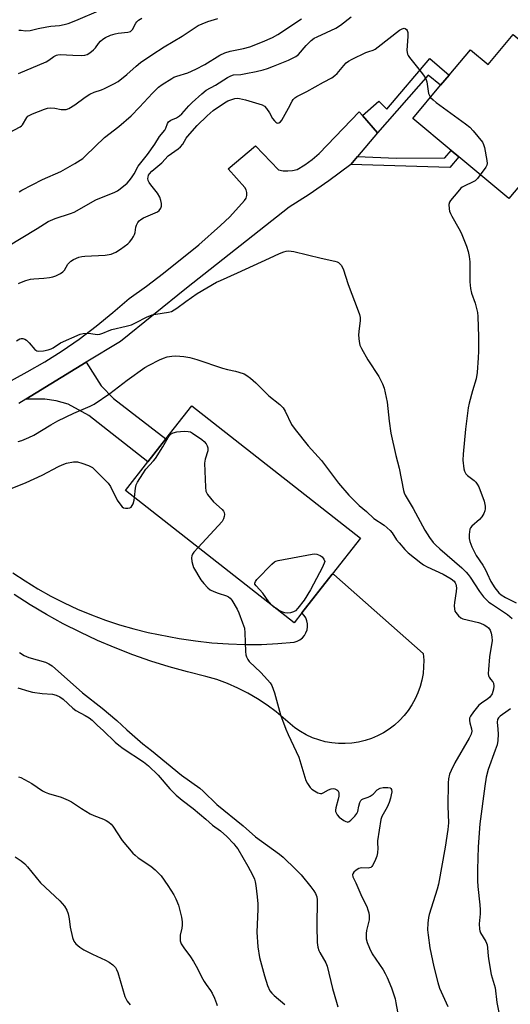
# Model space of a CAD drawing. Units: inches. Extents: x 1273769 to 1279769, y 577448 to 581449.
# Drawn here: x 1276156 to 1276335, y 579777 to 580137 of the extents above; entities that cross this region are included whole.
import ezdxf

# ---------------------------------------------------------------- set-up
doc = ezdxf.new("R2010")
doc.units = ezdxf.units.IN
doc.header["$MEASUREMENT"] = 0
for name, color, linetype in [('BLDG-Footprint', 5, 'Continuous'), ('TRANS-Driveway', 251, 'Continuous'), ('TRANS-Non Street Sidewalk', 7, 'Continuous'), ('TRANS-Road', 130, 'Continuous'), ('Undefined', 1, 'Continuous')]:
    doc.layers.add(name, color=color, linetype=linetype)

msp = doc.modelspace()

# ---------------------------------------------------------------- linework, layer by layer
at = {"layer": 'BLDG-Footprint'}
for points, elevation in [([(1276336.52, 580131.41), (1276349.97, 580120.16), (1276340.43, 580108.75), (1276355.58, 580096.08), (1276334.94, 580071.39), (1276316.58, 580086.74), (1276313.86, 580089.02), (1276299.86, 580100.72), (1276309.98, 580112.83), (1276313.06, 580116.52), (1276320.84, 580125.82), (1276327.32, 580120.41)], 581.38), ([(1276259.19, 579919.89), (1276256.38, 579916.31), (1276194.72, 579964.7), (1276202.95, 579975.18), (1276209.52, 579983.54), (1276218.99, 579995.62), (1276280.65, 579947.23), (1276270.27, 579934)], 587.23)]:
    msp.add_lwpolyline(points, close=True, dxfattribs=dict(at, elevation=elevation))
at = {"layer": 'TRANS-Driveway'}
msp.add_lwpolyline([(1276158.35, 579998.05), (1276180.43, 580011.55), (1276185.86, 580002.95), (1276190.33, 579998.33), (1276209.52, 579983.54), (1276202.95, 579975.18), (1276181.38, 579992.11), (1276173.77, 579996.17), (1276169.42, 579997.44), (1276165.3, 579998.07)], close=True, dxfattribs=at)
msp.add_lwpolyline([(1276153.55, 579934.6), (1276158.08, 579931.57), (1276162.73, 579928.72), (1276167.48, 579926.05), (1276172.33, 579923.56), (1276177.27, 579921.27), (1276182.3, 579919.17), (1276187.41, 579917.27), (1276192.58, 579915.57), (1276197.82, 579914.06), (1276203.11, 579912.76), (1276214.38, 579910.54), (1276220.35, 579909.64), (1276226.35, 579908.97), (1276232.38, 579908.54), (1276238.41, 579908.35), (1276244.45, 579908.39), (1276250.48, 579908.68), (1276256.49, 579909.2), (1276257.57, 579909.54), (1276258.56, 579910.07), (1276259.44, 579910.77), (1276260.18, 579911.62), (1276260.75, 579912.59), (1276261.13, 579913.65), (1276261.32, 579914.76), (1276261.31, 579915.88), (1276261.08, 579916.99), (1276260.67, 579918.03), (1276260.06, 579918.99), (1276259.19, 579919.9), (1276270.27, 579934), (1276270.89, 579933.95), (1276303.59, 579905.09), (1276303.78, 579902.65), (1276303.76, 579900.2), (1276303.54, 579897.76), (1276303.11, 579895.34), (1276302.49, 579892.97), (1276301.68, 579890.66), (1276300.67, 579888.42), (1276299.48, 579886.28), (1276298.12, 579884.24), (1276296.6, 579882.32), (1276294.92, 579880.54), (1276293.1, 579878.89), (1276291.15, 579877.41), (1276289.08, 579876.09), (1276286.91, 579874.95), (1276284.66, 579873.99), (1276282.33, 579873.22), (1276279.95, 579872.65), (1276277.53, 579872.27), (1276275.08, 579872.1), (1276272.63, 579872.13), (1276270.19, 579872.37), (1276267.78, 579872.8), (1276265.41, 579873.44), (1276263.1, 579874.26), (1276260.87, 579875.28), (1276258.74, 579876.48), (1276256.7, 579877.85), (1276249.85, 579883.73), (1276246.53, 579886.2), (1276243.07, 579888.48), (1276239.49, 579890.55), (1276235.8, 579892.41), (1276232, 579894.06), (1276228.11, 579895.48), (1276224.15, 579896.68), (1276217.39, 579898.33), (1276210.68, 579900.21), (1276204.03, 579902.3), (1276197.46, 579904.6), (1276190.96, 579907.12), (1276184.55, 579909.86), (1276178.24, 579912.8), (1276172.02, 579915.94), (1276165.91, 579919.29), (1276159.91, 579922.84), (1276154.04, 579926.58)], dxfattribs=at)
at = {"layer": 'TRANS-Non Street Sidewalk'}
for points in [[(1276286.85, 580095.5), (1276281.37, 580101.83), (1276287.37, 580107.03), (1276290.34, 580104.09), (1276306.07, 580122.64), (1276313.06, 580116.52), (1276309.98, 580112.83), (1276305.43, 580116.51)], [(1276277.16, 580083.86), (1276279.56, 580086.75), (1276293.77, 580086.16), (1276311.56, 580086.28), (1276313.86, 580089.02), (1276316.58, 580086.74), (1276313.3, 580082.82)]]:
    msp.add_lwpolyline(points, close=True, dxfattribs=at)
at = {"layer": 'TRANS-Road'}
msp.add_lwpolyline([(1276116.51, 579984.76), (1276158.84, 580008), (1276165.29, 580011.76), (1276171.6, 580015.75), (1276177.77, 580019.97), (1276184, 580024.79), (1276190.1, 580029.77), (1276196.06, 580034.9), (1276202.44, 580039.42), (1276208.66, 580044.16), (1276221.52, 580054.53), (1276229.53, 580061.54), (1276232.87, 580064.78), (1276238.32, 580070.67), (1276238.83, 580071.57), (1276239.1, 580072.55), (1276239.12, 580073.58), (1276238.88, 580074.58), (1276238.4, 580075.48), (1276232.26, 580082.24), (1276242.3, 580090.75), (1276250.75, 580081.88), (1276252.44, 580081.58), (1276254.16, 580081.51), (1276255.87, 580081.67), (1276257.54, 580082.06), (1276260.38, 580083.79), (1276263.07, 580085.75), (1276265.6, 580087.91), (1276280.23, 580103.15), (1276281.37, 580101.83), (1276286.85, 580095.5), (1276279.56, 580086.75), (1276277.16, 580083.86), (1276269.05, 580077.86), (1276261.9, 580072.93), (1276254.59, 580068.24), (1276217.1, 580038.65), (1276192.92, 580019.18), (1276180.43, 580011.55), (1276158.35, 579998.05), (1276155.73, 579996.44)], dxfattribs=at)
at = {"layer": 'Undefined'}
for points, elevation in [([(1276155.74, 580132.99), (1276156.59, 580132.97), (1276158.24, 580132.75), (1276159.94, 580132.83), (1276162.81, 580133.57), (1276166.03, 580134.21), (1276167.49, 580134.43), (1276170.63, 580134.71), (1276172.4, 580135.04), (1276173.83, 580135.45), (1276176.61, 580136.55), (1276185.72, 580140.44)], 572), ([(1276151.37, 580053.79), (1276162.51, 580060.42), (1276166.51, 580063.02), (1276169.03, 580064.14), (1276174.65, 580065.91), (1276175.99, 580066.42), (1276183.92, 580070.91), (1276190.87, 580073.74), (1276191.89, 580074.26), (1276192.85, 580074.94), (1276195.34, 580077.03), (1276196.1, 580077.89), (1276196.96, 580079.02), (1276197.9, 580080.44), (1276199.42, 580083.29), (1276202.78, 580087.52), (1276205.44, 580091.32), (1276207.23, 580094.1), (1276209.13, 580096.47), (1276209.5, 580097.15), (1276210.11, 580098.89), (1276210.47, 580099.43), (1276211.32, 580100.04), (1276213.42, 580100.97), (1276214.47, 580101.62), (1276215.31, 580102.42), (1276217.87, 580105.28), (1276219.11, 580106.56), (1276222.67, 580109.77), (1276224.3, 580111.04), (1276227.68, 580112.88), (1276232, 580115.69), (1276233.23, 580116.36), (1276234.3, 580116.63), (1276236.95, 580116.85), (1276238.71, 580117.12), (1276242.51, 580117.83), (1276245.13, 580118.45), (1276246.62, 580118.95), (1276248.93, 580119.86), (1276254.34, 580122.06), (1276256.12, 580122.87), (1276257.07, 580123.43), (1276257.96, 580124.14), (1276260.76, 580127.34), (1276262.67, 580129.17), (1276263.8, 580130.04), (1276264.78, 580130.56), (1276271.63, 580133.7), (1276273.33, 580134.81), (1276277.26, 580137.89)], 580), ([(1276152.36, 580095.62), (1276156.28, 580097.61), (1276156.73, 580097.96), (1276157.1, 580098.38), (1276158.74, 580101.1), (1276159.09, 580101.52), (1276159.52, 580101.85), (1276160.8, 580102.46), (1276165.15, 580104.16), (1276166.26, 580104.47), (1276167.43, 580104.57), (1276168.91, 580104.48), (1276171.21, 580104.05), (1276172.05, 580103.96), (1276173.09, 580104.03), (1276174.1, 580104.34), (1276176.24, 580105.64), (1276180.03, 580108.54), (1276181.71, 580109.6), (1276183.25, 580110.34), (1276186.04, 580111.22), (1276187.13, 580111.64), (1276190.52, 580113.35), (1276192.04, 580114.21), (1276195.23, 580116.76), (1276198.61, 580119.87), (1276200.27, 580121.12), (1276204.43, 580123.98), (1276208.86, 580126.89), (1276215.44, 580130.85), (1276221.3, 580134.66), (1276222.83, 580135.37), (1276224.92, 580136.21), (1276228.56, 580137.29)], 576), ([(1276155.64, 580117.12), (1276165.79, 580121.43), (1276166.79, 580122.02), (1276168.56, 580123.39), (1276169.52, 580123.87), (1276170.05, 580124), (1276170.91, 580124.05), (1276175.47, 580123.84), (1276178.54, 580123.78), (1276179.95, 580123.92), (1276180.76, 580124.14), (1276181.72, 580124.7), (1276183.04, 580125.78), (1276183.81, 580126.59), (1276184.9, 580128.13), (1276185.62, 580128.95), (1276186.45, 580129.68), (1276187.44, 580130.28), (1276189.31, 580131.15), (1276190.95, 580131.72), (1276192.04, 580131.9), (1276195.57, 580132.22), (1276196.61, 580132.54), (1276196.99, 580132.86), (1276197.32, 580133.3), (1276198.54, 580135.61), (1276198.89, 580136.06), (1276199.52, 580136.63), (1276200.74, 580137.39)], 574), ([(1276155.94, 580073.93), (1276156.88, 580074.54), (1276164.41, 580078.34), (1276171.12, 580081.36), (1276176.22, 580084.22), (1276179.12, 580086.11), (1276180.19, 580087.05), (1276187.08, 580093.81), (1276192.37, 580097.72), (1276196.85, 580101.69), (1276199.93, 580104.84), (1276204.67, 580109.95), (1276206.87, 580112.14), (1276208.23, 580113.19), (1276211.66, 580115.38), (1276212.44, 580115.76), (1276213.53, 580116.16), (1276217.58, 580117.4), (1276220.53, 580118.75), (1276223.83, 580120.47), (1276229.23, 580123.84), (1276231.09, 580124.7), (1276233.01, 580125.38), (1276237.87, 580126.34), (1276240.2, 580126.96), (1276244.91, 580128.72), (1276248.52, 580130.3), (1276250.45, 580131.43), (1276259.07, 580137.14)], 578), ([(1276155.63, 580040.3), (1276156.14, 580040.59), (1276158.37, 580041.44), (1276160.08, 580041.94), (1276161.22, 580042.09), (1276164.95, 580042.32), (1276167.02, 580042.53), (1276168.18, 580042.75), (1276169.24, 580043.15), (1276171.02, 580044.04), (1276171.91, 580044.68), (1276172.42, 580045.29), (1276173.73, 580047.39), (1276174.74, 580048.52), (1276175.78, 580049.19), (1276177.67, 580049.93), (1276178.8, 580050.25), (1276179.92, 580050.41), (1276187.38, 580050.68), (1276189.55, 580051.14), (1276191.28, 580051.85), (1276192.97, 580052.94), (1276195.59, 580054.91), (1276196.23, 580055.5), (1276197.13, 580056.57), (1276197.75, 580057.5), (1276198.08, 580058.24), (1276198.29, 580059.03), (1276198.58, 580060.97), (1276198.82, 580061.75), (1276199.3, 580062.71), (1276199.77, 580063.33), (1276200.42, 580063.81), (1276201.39, 580064.33), (1276206.43, 580066.54), (1276207.08, 580067.05), (1276207.67, 580067.92), (1276207.89, 580068.69), (1276207.87, 580069.56), (1276207.68, 580070.73), (1276207.33, 580071.87), (1276206.48, 580073.41), (1276204.02, 580076.46), (1276203.44, 580077.34), (1276203.11, 580078.03), (1276202.97, 580078.77), (1276203, 580079.26), (1276203.22, 580079.96), (1276203.49, 580080.41), (1276204.43, 580081.44), (1276208.01, 580084.48), (1276210.41, 580087.05), (1276213.99, 580089.62), (1276214.86, 580090.34), (1276215.67, 580091.32), (1276216.9, 580093.46), (1276217.42, 580094.16), (1276221, 580098.12), (1276224.68, 580101.7), (1276226.87, 580103.58), (1276230.94, 580106.39), (1276232.22, 580107.12), (1276233.59, 580107.64), (1276234.72, 580107.96), (1276235.57, 580108.09), (1276236.42, 580108.04), (1276238.68, 580107.54), (1276244.69, 580105.69), (1276245.61, 580105.2), (1276246.36, 580104.41), (1276247.47, 580102.77), (1276248.55, 580100.74), (1276249.18, 580099.87), (1276249.72, 580099.35), (1276250.14, 580099.11), (1276250.38, 580099.05), (1276250.82, 580099.08), (1276251.41, 580099.48), (1276251.9, 580100.13), (1276254.39, 580104.42), (1276255.65, 580107.02), (1276256.12, 580107.69), (1276256.7, 580108.24), (1276257.41, 580108.69), (1276261.04, 580110.52), (1276267.21, 580113.99), (1276270.17, 580115.56), (1276271.34, 580116.4), (1276272.2, 580117.16), (1276274.53, 580120.04), (1276275.49, 580121), (1276276.33, 580121.67), (1276277.61, 580122.39), (1276282.66, 580124.8), (1276283.72, 580125.23), (1276285.27, 580125.72), (1276285.99, 580126.09), (1276287.19, 580126.93), (1276294.97, 580132.96), (1276295.96, 580133.55), (1276296.62, 580133.7), (1276297.04, 580133.64), (1276297.55, 580133.25), (1276297.77, 580132.84), (1276297.94, 580132.12), (1276297.97, 580130.66), (1276297.68, 580125.65), (1276297.71, 580124.8), (1276297.83, 580124.27), (1276298.06, 580123.76), (1276298.55, 580123.05), (1276301.54, 580119.39), (1276303.68, 580116.59), (1276304.49, 580115.39), (1276304.74, 580114.88), (1276304.94, 580114.16), (1276305.58, 580109.9), (1276305.85, 580109.11), (1276306.3, 580108.42)], 582), ([(1276306.3, 580108.42), (1276307.19, 580107.48), (1276308.32, 580106.57), (1276319.07, 580098.77), (1276320.7, 580097.51), (1276321.91, 580096.21), (1276325.25, 580091.99), (1276325.64, 580091.21), (1276325.96, 580090.07), (1276326.88, 580085.36), (1276326.95, 580084.22), (1276326.83, 580083.69), (1276326.46, 580082.96), (1276324.47, 580080.14)], 582), ([(1276324.47, 580080.14), (1276323.42, 580078.73), (1276322.63, 580077.93), (1276321.88, 580077.49), (1276318.53, 580076), (1276317.83, 580075.56), (1276317.4, 580075.19), (1276316.23, 580073.91), (1276313.63, 580070.77), (1276313.2, 580070.05), (1276313.01, 580069.28), (1276313.12, 580067.63), (1276313.28, 580066.8), (1276313.53, 580065.99), (1276314.04, 580064.95), (1276316.63, 580060.42), (1276317.44, 580058.87), (1276319.44, 580054), (1276320.05, 580052.11), (1276320.46, 580050.22), (1276320.65, 580048.24), (1276320.71, 580046.52), (1276320.65, 580041.01), (1276320.86, 580038.47), (1276321.26, 580036.79), (1276322.55, 580033.14), (1276322.98, 580031.73), (1276323.44, 580029.71), (1276323.59, 580028.3), (1276323.86, 580020.88), (1276323.84, 580015.57), (1276323.76, 580013.2), (1276323.35, 580007.83), (1276322.94, 580005.54), (1276321.57, 580001.08), (1276320.37, 579996.6), (1276320.01, 579994.91), (1276319.07, 579987.14), (1276318.23, 579977.98), (1276318.14, 579975.74), (1276318.5, 579972.54), (1276318.69, 579971.71), (1276318.89, 579971.2), (1276319.2, 579970.76), (1276319.79, 579970.18), (1276322.28, 579968.29), (1276322.88, 579967.69), (1276323.39, 579967.02), (1276323.89, 579965.99), (1276325.85, 579960.75), (1276326.29, 579958.98), (1276326.3, 579958.01), (1276326.16, 579957.28), (1276325.75, 579956.25), (1276325.09, 579955.02), (1276324.23, 579954), (1276321.37, 579951.66), (1276320.86, 579951.02), (1276320.66, 579950.53), (1276320.39, 579948.56), (1276320.41, 579947.12), (1276320.69, 579945.97), (1276321.42, 579944.01), (1276323.02, 579940.89), (1276325.35, 579937.31), (1276326.38, 579935.59), (1276327.04, 579934.32), (1276328.35, 579931.35), (1276329.83, 579929.03), (1276331.21, 579927.27), (1276332.13, 579926.45), (1276333.67, 579925.53), (1276337.56, 579923.55)], 582), ([(1276154.87, 580019.39), (1276156.11, 580020.14), (1276156.59, 580020.25), (1276157.24, 580020.23), (1276157.9, 580019.99), (1276158.53, 580019.61), (1276159.55, 580018.7), (1276161.67, 580016.28), (1276162.3, 580015.78), (1276163.04, 580015.57), (1276164.75, 580015.76), (1276166.5, 580016.12), (1276167.62, 580016.47), (1276168.38, 580016.87), (1276171.06, 580018.61), (1276178.19, 580021.82), (1276179.27, 580022.04), (1276180.94, 580022.14), (1276182.07, 580022.09), (1276184.36, 580021.76), (1276185.44, 580021.84), (1276186.47, 580022.17), (1276188.74, 580023.12), (1276189.8, 580023.48), (1276195.03, 580024.71), (1276196.9, 580025.29), (1276198.7, 580026.06), (1276202.49, 580028.06), (1276204.51, 580028.86), (1276205.87, 580029.19), (1276210.46, 580029.85), (1276211.58, 580030.16), (1276212.61, 580030.67), (1276213.59, 580031.29), (1276216.86, 580033.73), (1276220.95, 580036.64), (1276228.05, 580040.79), (1276229.52, 580041.51), (1276235.74, 580044.23), (1276247.41, 580049.62), (1276251.01, 580051.37), (1276252.64, 580051.99), (1276253.48, 580052.22), (1276254.32, 580052.33), (1276256.28, 580052.11), (1276266.35, 580049.65), (1276271.3, 580048.55), (1276272.14, 580048.29), (1276272.64, 580048.04), (1276273.06, 580047.68), (1276273.61, 580047.03), (1276274.33, 580045.77), (1276276.17, 580039.94), (1276279.84, 580030.41), (1276280.29, 580029.03), (1276280.51, 580027.91), (1276280.58, 580026.78), (1276280.06, 580022.84), (1276280.01, 580021.43), (1276280.16, 580019.19), (1276280.45, 580017.84), (1276281.08, 580016.54), (1276283.42, 580012.48), (1276287.42, 580006.39), (1276288.68, 580003.69), (1276289.28, 580002.03), (1276290.41, 579997.01), (1276291.21, 579989.98), (1276291.83, 579985.65), (1276293.63, 579977.48), (1276294.8, 579972.84), (1276296.42, 579964.62), (1276296.64, 579963.78), (1276296.97, 579962.98), (1276299.96, 579958.09), (1276304.2, 579950.12), (1276305.87, 579947.46), (1276307.23, 579945.69), (1276308.2, 579944.65), (1276309.64, 579943.28), (1276317.7, 579936.34), (1276319.31, 579934.8), (1276320.04, 579933.96), (1276320.81, 579932.92), (1276324.16, 579927.71), (1276325.69, 579925.76), (1276326.81, 579924.57), (1276327.62, 579923.85), (1276328.57, 579923.16), (1276334.41, 579919.3), (1276336.18, 579917.81)], 584), ([(1276155.49, 579982.58), (1276156.82, 579982.99), (1276159.42, 579984), (1276161.3, 579984.9), (1276167.41, 579988.64), (1276169.98, 579990.09), (1276175.91, 579992.9), (1276181.86, 579995.52), (1276183.26, 579996.23), (1276189.06, 580000.14), (1276195.34, 580005.04), (1276201.86, 580009.65), (1276203.4, 580010.54), (1276207.15, 580012.43), (1276208.68, 580013.08), (1276209.95, 580013.5), (1276211.76, 580013.84), (1276213.12, 580013.9), (1276216.04, 580013.69), (1276218.27, 580013.29), (1276220.79, 580012.55), (1276230.17, 580009.38), (1276232.08, 580008.9), (1276235, 580008.31), (1276236.14, 580007.98), (1276238.1, 580007.3), (1276239.13, 580006.77), (1276240.48, 580005.73), (1276242.42, 580004.02), (1276247.17, 579999.24), (1276251.13, 579996.09), (1276252.39, 579994.87), (1276253.16, 579993.66), (1276255.5, 579988.83), (1276256.83, 579986.92), (1276261.58, 579980.99), (1276266.37, 579975.63), (1276272.65, 579967.35), (1276276.45, 579962.96), (1276277.87, 579961.47), (1276280.23, 579959.19), (1276282.85, 579956.92), (1276285.59, 579954.38), (1276289.31, 579951.92), (1276291.56, 579949.99), (1276292.32, 579949.13), (1276293.9, 579946.65), (1276294.77, 579945.48), (1276296.85, 579943.02), (1276298.08, 579941.86), (1276302.78, 579938.15), (1276303.76, 579937.48), (1276305.05, 579936.8), (1276310.88, 579934.05), (1276313.82, 579932.33), (1276314.87, 579931.49), (1276315.35, 579930.84), (1276315.55, 579930.37), (1276315.72, 579929.09), (1276315.61, 579927.7), (1276314.99, 579923.69), (1276314.97, 579922.53), (1276315.04, 579921.38), (1276315.23, 579920.56), (1276315.48, 579920.07), (1276316.52, 579918.77), (1276317.36, 579918.06), (1276318.13, 579917.73), (1276323.77, 579916.38), (1276324.59, 579916.11), (1276325.87, 579915.51), (1276326.84, 579914.95), (1276327.46, 579914.42), (1276328.08, 579913.55), (1276328.51, 579912.54), (1276328.75, 579911.13), (1276328.79, 579909.72), (1276328.63, 579908.36), (1276327.83, 579903.82), (1276327.45, 579899.18), (1276327.4, 579897.75), (1276327.51, 579896.93), (1276327.72, 579896.41), (1276328.2, 579895.7), (1276329.08, 579894.68), (1276329.31, 579894.2), (1276329.45, 579893.09), (1276329.31, 579891.96), (1276329.09, 579891.12), (1276328.77, 579890.33), (1276328, 579889.13), (1276327.25, 579888.47), (1276324.89, 579886.92), (1276324, 579886.2), (1276321.99, 579883.75), (1276320.85, 579882.11), (1276320.57, 579881.36), (1276320.51, 579880.55), (1276320.64, 579879.73), (1276321.29, 579877.51), (1276321.33, 579876.65), (1276321.12, 579875.55), (1276320.4, 579874.03), (1276315.23, 579865.07), (1276313.77, 579862.22), (1276313.25, 579860.87), (1276312.88, 579859.18), (1276312.79, 579857.72), (1276312.64, 579849.19), (1276312.88, 579843.16), (1276312.66, 579840.67), (1276311.64, 579834.17), (1276309.22, 579820.65), (1276308.75, 579818.81), (1276305.83, 579809.58), (1276305.58, 579808.44), (1276305.35, 579806.38), (1276305.2, 579804.01), (1276305.37, 579801.98), (1276306.04, 579797.38), (1276307.44, 579790.47), (1276309.01, 579784.69), (1276309.62, 579782.69), (1276312.57, 579775.95)], 586), ([(1276198.09, 579962.06), (1276198.37, 579965.54), (1276198.67, 579966.68), (1276199.16, 579967.75), (1276201.07, 579970.78), (1276202.25, 579972.49), (1276205.02, 579975.49), (1276205.73, 579976.38), (1276208.39, 579980.58), (1276210.37, 579984.07), (1276210.89, 579984.75), (1276211.48, 579985.35), (1276212.19, 579985.8), (1276213.58, 579986.14), (1276216.25, 579986.39), (1276217.68, 579986.27), (1276218.49, 579986.06), (1276219.28, 579985.67), (1276222.72, 579983.34), (1276223.55, 579982.55), (1276224.23, 579981.67), (1276224.65, 579980.99), (1276224.91, 579980.27), (1276224.92, 579979.73), (1276224.82, 579979.18), (1276223.87, 579976.08), (1276223.64, 579974.65), (1276224, 579965.84), (1276224.19, 579964.42), (1276224.38, 579963.9), (1276224.8, 579963.19), (1276226.92, 579960.52), (1276230.1, 579957.66), (1276230.64, 579957.06), (1276230.88, 579956.62), (1276230.97, 579955.89), (1276230.88, 579955.11), (1276230.65, 579954.34), (1276230.07, 579953.37), (1276221.36, 579943.79)], 588), ([(1276152.74, 579965.27), (1276158.5, 579967.64), (1276164.24, 579970.32), (1276170.24, 579973.47), (1276171.55, 579974.04), (1276173.16, 579974.61), (1276175.74, 579975.14), (1276176.6, 579975.2), (1276177.16, 579975.16), (1276178.8, 579974.71), (1276181.22, 579973.84), (1276181.99, 579973.48), (1276182.69, 579973.01), (1276187.48, 579968.36), (1276188.46, 579967.29), (1276189.22, 579966.09), (1276191.71, 579961.18), (1276193.04, 579959.28), (1276193.6, 579958.67), (1276194.03, 579958.37), (1276194.78, 579958.19), (1276195.58, 579958.19), (1276196.35, 579958.33), (1276196.78, 579958.55), (1276197.23, 579959.11), (1276197.56, 579959.83), (1276197.95, 579961.15), (1276198.09, 579962.06)], 588), ([(1276221.36, 579943.79), (1276219.71, 579942.08), (1276219.26, 579941.43), (1276219, 579940.79), (1276218.9, 579940.04), (1276219.04, 579938.68), (1276219.34, 579937.33), (1276219.66, 579936.54), (1276222.33, 579932), (1276223.45, 579930.62), (1276224.86, 579929.11), (1276225.76, 579928.38), (1276227.05, 579927.73), (1276228.67, 579927.08), (1276231.71, 579926.17), (1276232.45, 579925.8), (1276233.06, 579925.25), (1276233.58, 579924.56), (1276235.53, 579921.27), (1276236.15, 579919.92), (1276237.57, 579916.32), (1276238.22, 579914.36), (1276238.4, 579912.59), (1276238.66, 579905.72), (1276238.82, 579904.55), (1276239.06, 579903.78), (1276239.53, 579902.81), (1276240.03, 579902.14), (1276244.21, 579898.04), (1276246.69, 579895.46), (1276247.65, 579894.34), (1276248.24, 579893.35), (1276249.3, 579890.67), (1276251.46, 579882.64), (1276253.41, 579877.35), (1276254.19, 579875.44), (1276258.11, 579867.12), (1276260.72, 579858.58), (1276261.28, 579857.54), (1276262.31, 579856.1), (1276262.91, 579855.45), (1276263.82, 579854.8), (1276265.05, 579854.14), (1276266.04, 579853.82), (1276266.53, 579853.85), (1276267.02, 579854.03), (1276268.99, 579855.18), (1276269.99, 579855.56), (1276270.72, 579855.63), (1276271.24, 579855.56), (1276271.99, 579855.24), (1276272.4, 579854.93), (1276272.55, 579854.73), (1276272.72, 579854.26), (1276272.71, 579852.86), (1276272.48, 579851.72), (1276271.62, 579848.63), (1276271.52, 579847.81), (1276271.59, 579847.28), (1276271.78, 579846.77), (1276272.19, 579846.04), (1276272.92, 579845.16), (1276274.59, 579843.96), (1276275.32, 579843.57), (1276275.8, 579843.43), (1276276.03, 579843.42), (1276276.48, 579843.58), (1276277.14, 579844.08), (1276278.61, 579845.56), (1276279.33, 579846.49), (1276279.66, 579847.28), (1276280.1, 579849.26), (1276280.49, 579850.58), (1276280.84, 579851.27), (1276281.19, 579851.61), (1276281.66, 579851.86), (1276283.53, 579852.5), (1276284.27, 579852.85), (1276285.29, 579853.65), (1276286.73, 579855.15), (1276287.83, 579855.78), (1276288.95, 579856.03), (1276290.71, 579856.07), (1276291.48, 579855.89), (1276291.81, 579855.63), (1276292, 579855.28), (1276292.08, 579854.51), (1276291.94, 579853.36), (1276291.69, 579852.19), (1276291.19, 579850.61), (1276290.43, 579848.82), (1276288.47, 579845.4), (1276288.1, 579844.34), (1276286.84, 579836.56), (1276286.84, 579835.72), (1276287.03, 579833.86), (1276286.95, 579832.11), (1276286.68, 579830.98), (1276285.88, 579829.08), (1276285.1, 579827.53), (1276284.8, 579827.09), (1276284.43, 579826.77), (1276283.99, 579826.62), (1276283.48, 579826.58), (1276281.01, 579826.65), (1276280.04, 579826.44), (1276279.11, 579825.84), (1276278.3, 579825.1), (1276277.85, 579824.49), (1276277.75, 579824.09), (1276277.94, 579823.31), (1276279.02, 579821.15), (1276281.18, 579816.07), (1276282.94, 579812.57), (1276283.42, 579811.31), (1276283.72, 579810.24), (1276283.88, 579809.12), (1276283.84, 579807.67), (1276282.87, 579803.75), (1276282.7, 579802.64), (1276282.77, 579800.72), (1276283.07, 579799.37), (1276283.98, 579797.29), (1276285, 579795.25), (1276288.94, 579789.37), (1276289.75, 579787.97), (1276290.45, 579786.5), (1276291.96, 579782.78), (1276293.34, 579778.72), (1276293.66, 579777.33), (1276294.19, 579774.03)], 588), ([(1276248.36, 579922.6), (1276247.14, 579924), (1276244.99, 579927.1), (1276242.48, 579929.75), (1276242.11, 579930.34), (1276242.04, 579930.74), (1276242.31, 579931.41), (1276242.83, 579932.07), (1276248.22, 579937.74), (1276249.28, 579938.58), (1276249.73, 579938.82), (1276250.55, 579939.09), (1276263, 579941.41), (1276263.86, 579941.5), (1276264.67, 579941.42), (1276265.89, 579940.89), (1276266.65, 579940.34), (1276267.31, 579939.57), (1276267.65, 579938.68), (1276266.79, 579936.59), (1276262.43, 579928.29), (1276260.08, 579924.58), (1276257.83, 579921.58), (1276256.88, 579920.7), (1276256.18, 579920.31), (1276255.11, 579919.97), (1276254.02, 579919.83), (1276253, 579919.96), (1276251.97, 579920.31), (1276250.74, 579920.9), (1276249.68, 579921.57)], 588), ([(1276249.68, 579921.57), (1276249.01, 579922.05), (1276248.36, 579922.6)], 588), ([(1276156.05, 579905.44), (1276157.74, 579904.28), (1276159.47, 579903.6), (1276165.51, 579901.87), (1276166.79, 579901.3), (1276167.97, 579900.56), (1276179.03, 579890.72), (1276186.22, 579885.02), (1276191.62, 579880.53), (1276195.31, 579877.09), (1276201.05, 579872.05), (1276204.21, 579869.56), (1276215.24, 579860.59), (1276221.91, 579855.78), (1276223.17, 579854.66), (1276228.21, 579849.78), (1276237.74, 579842.06), (1276242.34, 579838.05), (1276251.08, 579831.6), (1276252.43, 579830.52), (1276257.09, 579826.05), (1276258.93, 579824.15), (1276262.58, 579819.72), (1276263.6, 579818.31), (1276264.21, 579817.32), (1276264.7, 579816), (1276264.85, 579814.9), (1276264.7, 579805.33), (1276264.87, 579799.35), (1276265.14, 579797.61), (1276265.47, 579796.49), (1276265.8, 579795.69), (1276268.03, 579791.93), (1276268.55, 579790.75), (1276270.45, 579782.59), (1276271.88, 579777.52), (1276272.43, 579775.84)], 590), ([(1276155.43, 579892.45), (1276159.39, 579891.24), (1276160.82, 579890.93), (1276164.32, 579890.47), (1276168.07, 579890.12), (1276169.45, 579889.81), (1276170.74, 579889.2), (1276171.94, 579888.36), (1276175.5, 579885.04), (1276176.62, 579884.15), (1276180.05, 579882.43), (1276181.5, 579881.55), (1276182.58, 579880.65), (1276184.43, 579878.85), (1276186.77, 579876.74), (1276191, 579872.62), (1276192.28, 579871.48), (1276193.92, 579870.3), (1276201.4, 579865.37), (1276203.19, 579863.96), (1276206.68, 579860.57), (1276211.03, 579855.51), (1276213.29, 579853.19), (1276215.47, 579851.4), (1276219.55, 579848.32), (1276224.14, 579844.47), (1276226.52, 579842.32), (1276229.48, 579840.25), (1276231.76, 579838.12), (1276234.39, 579835.39), (1276235.15, 579834.48), (1276235.8, 579833.56), (1276239.51, 579827.33), (1276241.15, 579824.13), (1276241.9, 579822.51), (1276242.19, 579821.57), (1276242.43, 579820.14), (1276242.93, 579816.09), (1276243.12, 579813.53), (1276243.12, 579811.59), (1276242.81, 579803.08), (1276243.13, 579797.8), (1276243.79, 579793.84), (1276245.56, 579787.2), (1276246.74, 579783.58), (1276247.55, 579781.74), (1276248.26, 579780.81), (1276249.08, 579779.95), (1276252.96, 579776.66)], 592), ([(1276335.54, 579884.83), (1276334.68, 579884.15), (1276331.75, 579882.11), (1276331.15, 579881.57), (1276330.76, 579880.93), (1276330.64, 579879.92), (1276330.93, 579877.36), (1276331.02, 579875.58), (1276330.93, 579873.27), (1276330.59, 579871.64), (1276329.96, 579869.67), (1276327.31, 579862.66), (1276326.66, 579859.81), (1276326.12, 579856.57), (1276324.37, 579842.79), (1276323.67, 579834.39), (1276323.4, 579826.06), (1276323.48, 579821.95), (1276323.6, 579819.88), (1276324.36, 579813.07), (1276324.46, 579811.31), (1276324.41, 579809.86), (1276324.03, 579806.22), (1276324.14, 579804.2), (1276324.27, 579803.65), (1276324.58, 579802.89), (1276326.45, 579799.71), (1276326.94, 579798.48), (1276327.11, 579797.42), (1276327.34, 579794.34), (1276327.59, 579792.6), (1276328.49, 579787.71), (1276329.86, 579782.82), (1276330.5, 579777.41), (1276331.3, 579773.76)], 584), ([(1276155.65, 579859.98), (1276156.45, 579859.69), (1276160.46, 579857.53), (1276164.41, 579854.84), (1276165.37, 579854.28), (1276166.62, 579853.8), (1276171.22, 579852.5), (1276173.83, 579851.44), (1276175.08, 579850.74), (1276178.67, 579848.33), (1276181.9, 579846.35), (1276183.2, 579845.75), (1276186.69, 579844.46), (1276187.72, 579843.93), (1276188.69, 579843.32), (1276189.58, 579842.61), (1276190.14, 579841.95), (1276193.56, 579836.65), (1276197.39, 579832.05), (1276198.27, 579831.24), (1276199.45, 579830.33), (1276204.08, 579827.31), (1276205.56, 579825.95), (1276207.77, 579823.69), (1276210.26, 579820.25), (1276212.41, 579816.83), (1276213.21, 579815.32), (1276214.16, 579812.96), (1276215.2, 579808.63), (1276215.5, 579806.88), (1276215.5, 579805.72), (1276215.39, 579804.56), (1276214.81, 579802.09), (1276214.7, 579801.27), (1276214.8, 579799.91), (1276215.12, 579798.87), (1276216.04, 579797.43), (1276218.57, 579794.09), (1276219.67, 579792.35), (1276221.12, 579789.8), (1276222.56, 579786.85), (1276223.5, 579785.15), (1276224.22, 579783.99), (1276225.79, 579781.86), (1276226.4, 579780.85), (1276227.31, 579778.96), (1276227.98, 579777.09), (1276228.33, 579776.34)], 594), ([(1276154.41, 579830.63), (1276156.58, 579829.19), (1276157.95, 579828.14), (1276158.93, 579827.07), (1276163.72, 579821.17), (1276170.73, 579814.62), (1276172.45, 579812.62), (1276173.31, 579811.2), (1276173.82, 579809.83), (1276174.15, 579808.07), (1276174.48, 579804.93), (1276175.33, 579801.18), (1276175.85, 579799.9), (1276176.59, 579798.86), (1276178.06, 579797.61), (1276179.56, 579796.7), (1276182.76, 579795.05), (1276187.51, 579792.88), (1276188.79, 579792.21), (1276190.12, 579791.22), (1276191.09, 579790.26), (1276191.52, 579789.54), (1276191.91, 579788.44), (1276194.51, 579779.65), (1276194.86, 579778.86), (1276195.43, 579777.86), (1276196.49, 579776.55)], 596)]:
    msp.add_lwpolyline(points, dxfattribs=dict(at, elevation=elevation))

doc.saveas('drawing.dxf')
